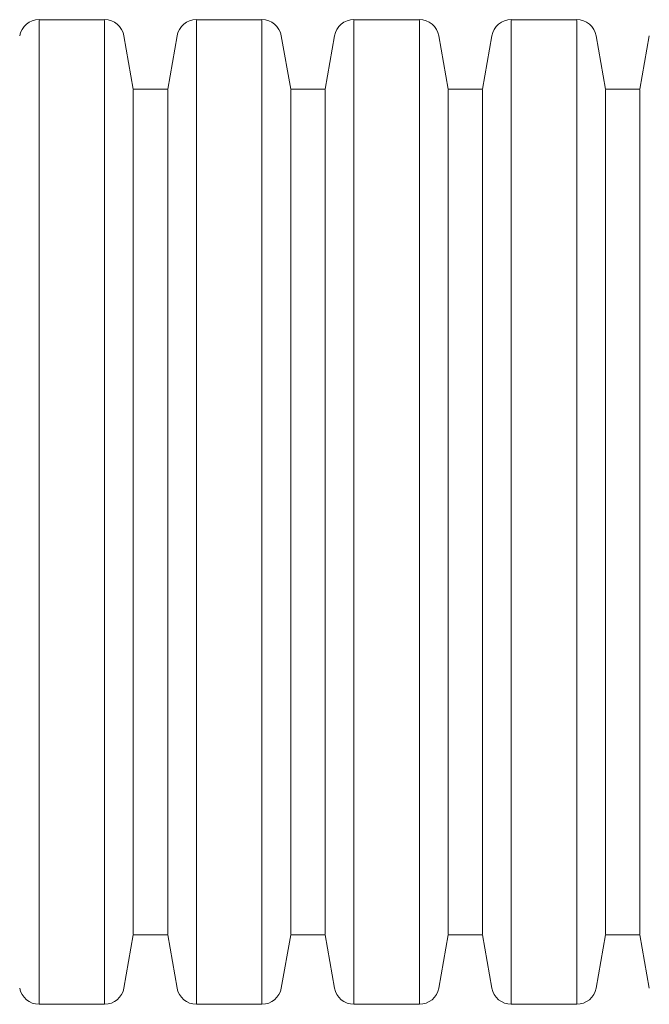
# Model space of a CAD drawing. Units: inches. Extents: x 10.14 to 17.2, y 16.66 to 18.05.
# Drawn here: x 11.04 to 11.92, y 16.66 to 18.05 of the extents above; entities that cross this region are included whole.
import ezdxf

# ---------------------------------------------------------------- set-up
doc = ezdxf.new("R2010")
doc.units = ezdxf.units.IN
doc.header["$MEASUREMENT"] = 0
doc.layers.add('1', color=7, linetype='CONTINUOUS')

msp = doc.modelspace()

# ---------------------------------------------------------------- linework, layer by layer
at = {"layer": '1', "color": 18, "linetype": 'Continuous', "lineweight": 18}
for p, q in [((11.0644, 18.0462), (11.1566, 18.0462)), ((11.0644, 18.0371), (11.0644, 18.0452)), ((11.0644, 18.0452), (11.0644, 18.0371)), ((11.0644, 18.0209), (11.0644, 18.0371)), ((11.0644, 18.0371), (11.0644, 18.0209)), ((11.1566, 18.0371), (11.1566, 18.0452)), ((11.1566, 18.0452), (11.1566, 18.0371)), ((11.1566, 18.0209), (11.1566, 18.0371)), ((11.1566, 18.0371), (11.1566, 18.0209)), ((11.2863, 18.0462), (11.3785, 18.0462)), ((11.2863, 18.0371), (11.2863, 18.0452)), ((11.2863, 18.0452), (11.2863, 18.0371)), ((11.2863, 18.0209), (11.2863, 18.0371)), ((11.2863, 18.0371), (11.2863, 18.0209)), ((11.3785, 18.0371), (11.3785, 18.0452)), ((11.3785, 18.0452), (11.3785, 18.0371)), ((11.3785, 18.0209), (11.3785, 18.0371)), ((11.3785, 18.0371), (11.3785, 18.0209)), ((11.5082, 18.0462), (11.6005, 18.0462)), ((11.5082, 18.0371), (11.5082, 18.0452)), ((11.5082, 18.0452), (11.5082, 18.0371)), ((11.5082, 18.0209), (11.5082, 18.0371)), ((11.5082, 18.0371), (11.5082, 18.0209)), ((11.6005, 18.0371), (11.6005, 18.0452)), ((11.6005, 18.0452), (11.6005, 18.0371)), ((11.6005, 18.0209), (11.6005, 18.0371)), ((11.6005, 18.0371), (11.6005, 18.0209)), ((11.7302, 18.0462), (11.8224, 18.0462)), ((11.7302, 18.0371), (11.7302, 18.0452)), ((11.7302, 18.0452), (11.7302, 18.0371)), ((11.7302, 18.0209), (11.7302, 18.0371)), ((11.7302, 18.0371), (11.7302, 18.0209)), ((11.8224, 18.0371), (11.8224, 18.0452)), ((11.8224, 18.0452), (11.8224, 18.0371)), ((11.8224, 18.0209), (11.8224, 18.0371)), ((11.8224, 18.0371), (11.8224, 18.0209)), ((11.0644, 17.9969), (11.0644, 18.0209)), ((11.0644, 18.0209), (11.0644, 17.9969)), ((11.1566, 17.9969), (11.1566, 18.0209)), ((11.1566, 18.0209), (11.1566, 17.9969)), ((11.1972, 17.9484), (11.1839, 18.0233)), ((11.2457, 17.9484), (11.259, 18.0233)), ((11.2863, 17.9969), (11.2863, 18.0209)), ((11.2863, 18.0209), (11.2863, 17.9969)), ((11.3785, 17.9969), (11.3785, 18.0209)), ((11.3785, 18.0209), (11.3785, 17.9969)), ((11.4191, 17.9484), (11.4059, 18.0233)), ((11.4677, 17.9484), (11.4809, 18.0233)), ((11.5082, 17.9969), (11.5082, 18.0209)), ((11.5082, 18.0209), (11.5082, 17.9969)), ((11.6005, 17.9969), (11.6005, 18.0209)), ((11.6005, 18.0209), (11.6005, 17.9969)), ((11.641, 17.9484), (11.6278, 18.0233)), ((11.6896, 17.9484), (11.7028, 18.0233)), ((11.7302, 17.9969), (11.7302, 18.0209)), ((11.7302, 18.0209), (11.7302, 17.9969)), ((11.8224, 17.9969), (11.8224, 18.0209)), ((11.8224, 18.0209), (11.8224, 17.9969)), ((11.8629, 17.9484), (11.8497, 18.0233)), ((11.9115, 17.9484), (11.9247, 18.0233)), ((11.0644, 17.9654), (11.0644, 17.9969)), ((11.0644, 17.9969), (11.0644, 17.9654)), ((11.1566, 17.9654), (11.1566, 17.9969)), ((11.1566, 17.9969), (11.1566, 17.9654)), ((11.2863, 17.9654), (11.2863, 17.9969)), ((11.2863, 17.9969), (11.2863, 17.9654)), ((11.3785, 17.9654), (11.3785, 17.9969)), ((11.3785, 17.9969), (11.3785, 17.9654)), ((11.5082, 17.9654), (11.5082, 17.9969)), ((11.5082, 17.9969), (11.5082, 17.9654)), ((11.6005, 17.9654), (11.6005, 17.9969)), ((11.6005, 17.9969), (11.6005, 17.9654)), ((11.7302, 17.9654), (11.7302, 17.9969)), ((11.7302, 17.9969), (11.7302, 17.9654)), ((11.8224, 17.9654), (11.8224, 17.9969)), ((11.8224, 17.9969), (11.8224, 17.9654)), ((11.0644, 17.9266), (11.0644, 17.9654)), ((11.0644, 17.9654), (11.0644, 17.9266)), ((11.1566, 17.9266), (11.1566, 17.9654)), ((11.1566, 17.9654), (11.1566, 17.9266)), ((11.2863, 17.9266), (11.2863, 17.9654)), ((11.2863, 17.9654), (11.2863, 17.9266)), ((11.3785, 17.9266), (11.3785, 17.9654)), ((11.3785, 17.9654), (11.3785, 17.9266)), ((11.5082, 17.9266), (11.5082, 17.9654)), ((11.5082, 17.9654), (11.5082, 17.9266)), ((11.6005, 17.9266), (11.6005, 17.9654)), ((11.6005, 17.9654), (11.6005, 17.9266)), ((11.7302, 17.9266), (11.7302, 17.9654)), ((11.7302, 17.9654), (11.7302, 17.9266)), ((11.8224, 17.9266), (11.8224, 17.9654)), ((11.8224, 17.9654), (11.8224, 17.9266)), ((11.1972, 17.9484), (11.2457, 17.9484)), ((11.1972, 17.9393), (11.1972, 17.9474)), ((11.1972, 17.9474), (11.1972, 17.9393)), ((11.1972, 17.9233), (11.1972, 17.9393)), ((11.1972, 17.9393), (11.1972, 17.9233)), ((11.2457, 17.9393), (11.2457, 17.9474)), ((11.2457, 17.9474), (11.2457, 17.9393)), ((11.2457, 17.9233), (11.2457, 17.9393)), ((11.2457, 17.9393), (11.2457, 17.9233)), ((11.4191, 17.9484), (11.4677, 17.9484)), ((11.4191, 17.9393), (11.4191, 17.9474)), ((11.4191, 17.9474), (11.4191, 17.9393)), ((11.4191, 17.9233), (11.4191, 17.9393)), ((11.4191, 17.9393), (11.4191, 17.9233)), ((11.4677, 17.9393), (11.4677, 17.9474)), ((11.4677, 17.9474), (11.4677, 17.9393)), ((11.4677, 17.9233), (11.4677, 17.9393)), ((11.4677, 17.9393), (11.4677, 17.9233)), ((11.641, 17.9484), (11.6896, 17.9484)), ((11.641, 17.9393), (11.641, 17.9474)), ((11.641, 17.9474), (11.641, 17.9393)), ((11.641, 17.9233), (11.641, 17.9393)), ((11.641, 17.9393), (11.641, 17.9233)), ((11.6896, 17.9393), (11.6896, 17.9474)), ((11.6896, 17.9474), (11.6896, 17.9393)), ((11.6896, 17.9233), (11.6896, 17.9393)), ((11.6896, 17.9393), (11.6896, 17.9233)), ((11.8629, 17.9484), (11.9115, 17.9484)), ((11.8629, 17.9393), (11.8629, 17.9474)), ((11.8629, 17.9474), (11.8629, 17.9393)), ((11.8629, 17.9233), (11.8629, 17.9393)), ((11.8629, 17.9393), (11.8629, 17.9233)), ((11.9115, 17.9393), (11.9115, 17.9474)), ((11.9115, 17.9474), (11.9115, 17.9393)), ((11.9115, 17.9233), (11.9115, 17.9393)), ((11.9115, 17.9393), (11.9115, 17.9233)), ((11.0644, 17.8812), (11.0644, 17.9266)), ((11.0644, 17.9266), (11.0644, 17.8812)), ((11.1566, 17.8812), (11.1566, 17.9266)), ((11.1566, 17.9266), (11.1566, 17.8812)), ((11.1972, 17.8996), (11.1972, 17.9233)), ((11.1972, 17.9233), (11.1972, 17.8996)), ((11.2457, 17.8996), (11.2457, 17.9233)), ((11.2457, 17.9233), (11.2457, 17.8996)), ((11.2863, 17.8812), (11.2863, 17.9266)), ((11.2863, 17.9266), (11.2863, 17.8812)), ((11.3785, 17.8812), (11.3785, 17.9266)), ((11.3785, 17.9266), (11.3785, 17.8812)), ((11.4191, 17.8996), (11.4191, 17.9233)), ((11.4191, 17.9233), (11.4191, 17.8996)), ((11.4677, 17.8996), (11.4677, 17.9233)), ((11.4677, 17.9233), (11.4677, 17.8996)), ((11.5082, 17.8812), (11.5082, 17.9266)), ((11.5082, 17.9266), (11.5082, 17.8812)), ((11.6005, 17.8812), (11.6005, 17.9266)), ((11.6005, 17.9266), (11.6005, 17.8812)), ((11.641, 17.8996), (11.641, 17.9233)), ((11.641, 17.9233), (11.641, 17.8996)), ((11.6896, 17.8996), (11.6896, 17.9233)), ((11.6896, 17.9233), (11.6896, 17.8996)), ((11.7302, 17.8812), (11.7302, 17.9266)), ((11.7302, 17.9266), (11.7302, 17.8812)), ((11.8224, 17.8812), (11.8224, 17.9266)), ((11.8224, 17.9266), (11.8224, 17.8812)), ((11.8629, 17.8996), (11.8629, 17.9233)), ((11.8629, 17.9233), (11.8629, 17.8996)), ((11.9115, 17.8996), (11.9115, 17.9233)), ((11.9115, 17.9233), (11.9115, 17.8996)), ((11.1972, 17.8685), (11.1972, 17.8996)), ((11.1972, 17.8996), (11.1972, 17.8685)), ((11.2457, 17.8685), (11.2457, 17.8996)), ((11.2457, 17.8996), (11.2457, 17.8685)), ((11.4191, 17.8685), (11.4191, 17.8996)), ((11.4191, 17.8996), (11.4191, 17.8685)), ((11.4677, 17.8685), (11.4677, 17.8996)), ((11.4677, 17.8996), (11.4677, 17.8685)), ((11.641, 17.8685), (11.641, 17.8996)), ((11.641, 17.8996), (11.641, 17.8685)), ((11.6896, 17.8685), (11.6896, 17.8996)), ((11.6896, 17.8996), (11.6896, 17.8685)), ((11.8629, 17.8685), (11.8629, 17.8996)), ((11.8629, 17.8996), (11.8629, 17.8685)), ((11.9115, 17.8685), (11.9115, 17.8996)), ((11.9115, 17.8996), (11.9115, 17.8685)), ((11.0644, 17.8295), (11.0644, 17.8812)), ((11.0644, 17.8812), (11.0644, 17.8295)), ((11.1566, 17.8295), (11.1566, 17.8812)), ((11.1566, 17.8812), (11.1566, 17.8295)), ((11.2863, 17.8295), (11.2863, 17.8812)), ((11.2863, 17.8812), (11.2863, 17.8295)), ((11.3785, 17.8295), (11.3785, 17.8812)), ((11.3785, 17.8812), (11.3785, 17.8295)), ((11.5082, 17.8295), (11.5082, 17.8812)), ((11.5082, 17.8812), (11.5082, 17.8295)), ((11.6005, 17.8295), (11.6005, 17.8812)), ((11.6005, 17.8812), (11.6005, 17.8295)), ((11.7302, 17.8295), (11.7302, 17.8812)), ((11.7302, 17.8812), (11.7302, 17.8295)), ((11.8224, 17.8295), (11.8224, 17.8812)), ((11.8224, 17.8812), (11.8224, 17.8295)), ((11.1972, 17.8304), (11.1972, 17.8685)), ((11.1972, 17.8685), (11.1972, 17.8304)), ((11.2457, 17.8304), (11.2457, 17.8685)), ((11.2457, 17.8685), (11.2457, 17.8304)), ((11.4191, 17.8304), (11.4191, 17.8685)), ((11.4191, 17.8685), (11.4191, 17.8304)), ((11.4677, 17.8304), (11.4677, 17.8685)), ((11.4677, 17.8685), (11.4677, 17.8304)), ((11.641, 17.8304), (11.641, 17.8685)), ((11.641, 17.8685), (11.641, 17.8304)), ((11.6896, 17.8304), (11.6896, 17.8685)), ((11.6896, 17.8685), (11.6896, 17.8304)), ((11.8629, 17.8304), (11.8629, 17.8685)), ((11.8629, 17.8685), (11.8629, 17.8304)), ((11.9115, 17.8304), (11.9115, 17.8685)), ((11.9115, 17.8685), (11.9115, 17.8304)), ((11.0644, 17.7722), (11.0644, 17.8295)), ((11.0644, 17.8295), (11.0644, 17.7722)), ((11.1566, 17.7722), (11.1566, 17.8295)), ((11.1566, 17.8295), (11.1566, 17.7722)), ((11.1972, 17.7858), (11.1972, 17.8304)), ((11.1972, 17.8304), (11.1972, 17.7858)), ((11.2457, 17.7858), (11.2457, 17.8304)), ((11.2457, 17.8304), (11.2457, 17.7858)), ((11.2863, 17.7722), (11.2863, 17.8295)), ((11.2863, 17.8295), (11.2863, 17.7722)), ((11.3785, 17.7722), (11.3785, 17.8295)), ((11.3785, 17.8295), (11.3785, 17.7722)), ((11.4191, 17.7858), (11.4191, 17.8304)), ((11.4191, 17.8304), (11.4191, 17.7858)), ((11.4677, 17.7858), (11.4677, 17.8304)), ((11.4677, 17.8304), (11.4677, 17.7858)), ((11.5082, 17.7722), (11.5082, 17.8295)), ((11.5082, 17.8295), (11.5082, 17.7722)), ((11.6005, 17.7722), (11.6005, 17.8295)), ((11.6005, 17.8295), (11.6005, 17.7722)), ((11.641, 17.7858), (11.641, 17.8304)), ((11.641, 17.8304), (11.641, 17.7858)), ((11.6896, 17.7858), (11.6896, 17.8304)), ((11.6896, 17.8304), (11.6896, 17.7858)), ((11.7302, 17.7722), (11.7302, 17.8295)), ((11.7302, 17.8295), (11.7302, 17.7722)), ((11.8224, 17.7722), (11.8224, 17.8295)), ((11.8224, 17.8295), (11.8224, 17.7722)), ((11.8629, 17.7858), (11.8629, 17.8304)), ((11.8629, 17.8304), (11.8629, 17.7858)), ((11.9115, 17.7858), (11.9115, 17.8304)), ((11.9115, 17.8304), (11.9115, 17.7858)), ((11.1972, 17.7354), (11.1972, 17.7858)), ((11.1972, 17.7858), (11.1972, 17.7354)), ((11.2457, 17.7354), (11.2457, 17.7858)), ((11.2457, 17.7858), (11.2457, 17.7354)), ((11.4191, 17.7354), (11.4191, 17.7858)), ((11.4191, 17.7858), (11.4191, 17.7354)), ((11.4677, 17.7354), (11.4677, 17.7858)), ((11.4677, 17.7858), (11.4677, 17.7354)), ((11.641, 17.7354), (11.641, 17.7858)), ((11.641, 17.7858), (11.641, 17.7354)), ((11.6896, 17.7354), (11.6896, 17.7858)), ((11.6896, 17.7858), (11.6896, 17.7354)), ((11.8629, 17.7354), (11.8629, 17.7858)), ((11.8629, 17.7858), (11.8629, 17.7354)), ((11.9115, 17.7354), (11.9115, 17.7858)), ((11.9115, 17.7858), (11.9115, 17.7354)), ((11.0644, 17.71), (11.0644, 17.7722)), ((11.0644, 17.7722), (11.0644, 17.71)), ((11.1566, 17.71), (11.1566, 17.7722)), ((11.1566, 17.7722), (11.1566, 17.71)), ((11.2863, 17.71), (11.2863, 17.7722)), ((11.2863, 17.7722), (11.2863, 17.71)), ((11.3785, 17.71), (11.3785, 17.7722)), ((11.3785, 17.7722), (11.3785, 17.71)), ((11.5082, 17.71), (11.5082, 17.7722)), ((11.5082, 17.7722), (11.5082, 17.71)), ((11.6005, 17.71), (11.6005, 17.7722)), ((11.6005, 17.7722), (11.6005, 17.71)), ((11.7302, 17.71), (11.7302, 17.7722)), ((11.7302, 17.7722), (11.7302, 17.71)), ((11.8224, 17.71), (11.8224, 17.7722)), ((11.8224, 17.7722), (11.8224, 17.71)), ((11.1972, 17.6798), (11.1972, 17.7354)), ((11.1972, 17.7354), (11.1972, 17.6798)), ((11.2457, 17.6798), (11.2457, 17.7354)), ((11.2457, 17.7354), (11.2457, 17.6798)), ((11.4191, 17.6798), (11.4191, 17.7354)), ((11.4191, 17.7354), (11.4191, 17.6798)), ((11.4677, 17.6798), (11.4677, 17.7354)), ((11.4677, 17.7354), (11.4677, 17.6798)), ((11.641, 17.6798), (11.641, 17.7354)), ((11.641, 17.7354), (11.641, 17.6798)), ((11.6896, 17.6798), (11.6896, 17.7354)), ((11.6896, 17.7354), (11.6896, 17.6798)), ((11.8629, 17.6798), (11.8629, 17.7354)), ((11.8629, 17.7354), (11.8629, 17.6798)), ((11.9115, 17.6798), (11.9115, 17.7354)), ((11.9115, 17.7354), (11.9115, 17.6798)), ((11.0644, 17.6436), (11.0644, 17.71)), ((11.0644, 17.71), (11.0644, 17.6436)), ((11.1566, 17.6436), (11.1566, 17.71)), ((11.1566, 17.71), (11.1566, 17.6436)), ((11.2863, 17.6436), (11.2863, 17.71)), ((11.2863, 17.71), (11.2863, 17.6436)), ((11.3785, 17.6436), (11.3785, 17.71)), ((11.3785, 17.71), (11.3785, 17.6436)), ((11.5082, 17.6436), (11.5082, 17.71)), ((11.5082, 17.71), (11.5082, 17.6436)), ((11.6005, 17.6436), (11.6005, 17.71)), ((11.6005, 17.71), (11.6005, 17.6436)), ((11.7302, 17.6436), (11.7302, 17.71)), ((11.7302, 17.71), (11.7302, 17.6436)), ((11.8224, 17.6436), (11.8224, 17.71)), ((11.8224, 17.71), (11.8224, 17.6436)), ((11.1972, 17.6197), (11.1972, 17.6798)), ((11.1972, 17.6798), (11.1972, 17.6197)), ((11.2457, 17.6197), (11.2457, 17.6798)), ((11.2457, 17.6798), (11.2457, 17.6197)), ((11.4191, 17.6197), (11.4191, 17.6798)), ((11.4191, 17.6798), (11.4191, 17.6197)), ((11.4677, 17.6197), (11.4677, 17.6798)), ((11.4677, 17.6798), (11.4677, 17.6197)), ((11.641, 17.6197), (11.641, 17.6798)), ((11.641, 17.6798), (11.641, 17.6197)), ((11.6896, 17.6197), (11.6896, 17.6798)), ((11.6896, 17.6798), (11.6896, 17.6197)), ((11.8629, 17.6197), (11.8629, 17.6798)), ((11.8629, 17.6798), (11.8629, 17.6197)), ((11.9115, 17.6197), (11.9115, 17.6798)), ((11.9115, 17.6798), (11.9115, 17.6197)), ((11.0644, 17.5738), (11.0644, 17.6436)), ((11.0644, 17.6436), (11.0644, 17.5738)), ((11.1566, 17.5738), (11.1566, 17.6436)), ((11.1566, 17.6436), (11.1566, 17.5738)), ((11.2863, 17.5738), (11.2863, 17.6436)), ((11.2863, 17.6436), (11.2863, 17.5738)), ((11.3785, 17.5738), (11.3785, 17.6436)), ((11.3785, 17.6436), (11.3785, 17.5738)), ((11.5082, 17.5738), (11.5082, 17.6436)), ((11.5082, 17.6436), (11.5082, 17.5738)), ((11.6005, 17.5738), (11.6005, 17.6436)), ((11.6005, 17.6436), (11.6005, 17.5738)), ((11.7302, 17.5738), (11.7302, 17.6436)), ((11.7302, 17.6436), (11.7302, 17.5738)), ((11.8224, 17.5738), (11.8224, 17.6436)), ((11.8224, 17.6436), (11.8224, 17.5738)), ((11.1972, 17.5561), (11.1972, 17.6197)), ((11.1972, 17.6197), (11.1972, 17.5561)), ((11.2457, 17.5561), (11.2457, 17.6197)), ((11.2457, 17.6197), (11.2457, 17.5561)), ((11.4191, 17.5561), (11.4191, 17.6197)), ((11.4191, 17.6197), (11.4191, 17.5561)), ((11.4677, 17.5561), (11.4677, 17.6197)), ((11.4677, 17.6197), (11.4677, 17.5561)), ((11.641, 17.5561), (11.641, 17.6197)), ((11.641, 17.6197), (11.641, 17.5561)), ((11.6896, 17.5561), (11.6896, 17.6197)), ((11.6896, 17.6197), (11.6896, 17.5561)), ((11.8629, 17.5561), (11.8629, 17.6197)), ((11.8629, 17.6197), (11.8629, 17.5561)), ((11.9115, 17.5561), (11.9115, 17.6197)), ((11.9115, 17.6197), (11.9115, 17.5561)), ((11.0644, 17.5013), (11.0644, 17.5738)), ((11.0644, 17.5738), (11.0644, 17.5013)), ((11.1566, 17.5013), (11.1566, 17.5738)), ((11.1566, 17.5738), (11.1566, 17.5013)), ((11.2863, 17.5013), (11.2863, 17.5738)), ((11.2863, 17.5738), (11.2863, 17.5013)), ((11.3785, 17.5013), (11.3785, 17.5738)), ((11.3785, 17.5738), (11.3785, 17.5013)), ((11.5082, 17.5013), (11.5082, 17.5738)), ((11.5082, 17.5738), (11.5082, 17.5013)), ((11.6005, 17.5013), (11.6005, 17.5738)), ((11.6005, 17.5738), (11.6005, 17.5013)), ((11.7302, 17.5013), (11.7302, 17.5738)), ((11.7302, 17.5738), (11.7302, 17.5013)), ((11.8224, 17.5013), (11.8224, 17.5738)), ((11.8224, 17.5738), (11.8224, 17.5013)), ((11.1972, 17.4896), (11.1972, 17.5561)), ((11.1972, 17.5561), (11.1972, 17.4896)), ((11.2457, 17.4896), (11.2457, 17.5561)), ((11.2457, 17.5561), (11.2457, 17.4896)), ((11.4191, 17.4896), (11.4191, 17.5561)), ((11.4191, 17.5561), (11.4191, 17.4896)), ((11.4677, 17.4896), (11.4677, 17.5561)), ((11.4677, 17.5561), (11.4677, 17.4896)), ((11.641, 17.4896), (11.641, 17.5561)), ((11.641, 17.5561), (11.641, 17.4896)), ((11.6896, 17.4896), (11.6896, 17.5561)), ((11.6896, 17.5561), (11.6896, 17.4896)), ((11.8629, 17.4896), (11.8629, 17.5561)), ((11.8629, 17.5561), (11.8629, 17.4896)), ((11.9115, 17.4896), (11.9115, 17.5561)), ((11.9115, 17.5561), (11.9115, 17.4896)), ((11.0644, 17.4272), (11.0644, 17.5013)), ((11.0644, 17.5013), (11.0644, 17.4272)), ((11.1566, 17.4272), (11.1566, 17.5013)), ((11.1566, 17.5013), (11.1566, 17.4272)), ((11.2863, 17.4272), (11.2863, 17.5013)), ((11.2863, 17.5013), (11.2863, 17.4272)), ((11.3785, 17.4272), (11.3785, 17.5013)), ((11.3785, 17.5013), (11.3785, 17.4272)), ((11.5082, 17.4272), (11.5082, 17.5013)), ((11.5082, 17.5013), (11.5082, 17.4272)), ((11.6005, 17.4272), (11.6005, 17.5013)), ((11.6005, 17.5013), (11.6005, 17.4272)), ((11.7302, 17.4272), (11.7302, 17.5013)), ((11.7302, 17.5013), (11.7302, 17.4272)), ((11.8224, 17.4272), (11.8224, 17.5013)), ((11.8224, 17.5013), (11.8224, 17.4272)), ((11.1972, 17.4213), (11.1972, 17.4896)), ((11.1972, 17.4896), (11.1972, 17.4213)), ((11.2457, 17.4213), (11.2457, 17.4896)), ((11.2457, 17.4896), (11.2457, 17.4213)), ((11.4191, 17.4213), (11.4191, 17.4896)), ((11.4191, 17.4896), (11.4191, 17.4213)), ((11.4677, 17.4213), (11.4677, 17.4896)), ((11.4677, 17.4896), (11.4677, 17.4213)), ((11.641, 17.4213), (11.641, 17.4896)), ((11.641, 17.4896), (11.641, 17.4213)), ((11.6896, 17.4213), (11.6896, 17.4896)), ((11.6896, 17.4896), (11.6896, 17.4213)), ((11.8629, 17.4213), (11.8629, 17.4896)), ((11.8629, 17.4896), (11.8629, 17.4213)), ((11.9115, 17.4213), (11.9115, 17.4896)), ((11.9115, 17.4896), (11.9115, 17.4213)), ((11.0644, 17.3521), (11.0644, 17.4272)), ((11.0644, 17.4272), (11.0644, 17.3521)), ((11.1566, 17.3521), (11.1566, 17.4272)), ((11.1566, 17.4272), (11.1566, 17.3521)), ((11.2863, 17.3521), (11.2863, 17.4272)), ((11.2863, 17.4272), (11.2863, 17.3521)), ((11.3785, 17.3521), (11.3785, 17.4272)), ((11.3785, 17.4272), (11.3785, 17.3521)), ((11.5082, 17.3521), (11.5082, 17.4272)), ((11.5082, 17.4272), (11.5082, 17.3521)), ((11.6005, 17.3521), (11.6005, 17.4272)), ((11.6005, 17.4272), (11.6005, 17.3521)), ((11.7302, 17.3521), (11.7302, 17.4272)), ((11.7302, 17.4272), (11.7302, 17.3521)), ((11.8224, 17.3521), (11.8224, 17.4272)), ((11.8224, 17.4272), (11.8224, 17.3521)), ((11.1972, 17.3521), (11.1972, 17.4213)), ((11.1972, 17.4213), (11.1972, 17.3521)), ((11.2457, 17.3521), (11.2457, 17.4213)), ((11.2457, 17.4213), (11.2457, 17.3521)), ((11.4191, 17.3521), (11.4191, 17.4213)), ((11.4191, 17.4213), (11.4191, 17.3521)), ((11.4677, 17.3521), (11.4677, 17.4213)), ((11.4677, 17.4213), (11.4677, 17.3521)), ((11.641, 17.3521), (11.641, 17.4213)), ((11.641, 17.4213), (11.641, 17.3521)), ((11.6896, 17.3521), (11.6896, 17.4213)), ((11.6896, 17.4213), (11.6896, 17.3521)), ((11.8629, 17.3521), (11.8629, 17.4213)), ((11.8629, 17.4213), (11.8629, 17.3521)), ((11.9115, 17.3521), (11.9115, 17.4213)), ((11.9115, 17.4213), (11.9115, 17.3521)), ((11.0644, 17.3521), (11.0644, 17.2771)), ((11.0644, 17.2771), (11.0644, 17.3521)), ((11.1566, 17.3521), (11.1566, 17.2771)), ((11.1566, 17.2771), (11.1566, 17.3521)), ((11.1972, 17.3521), (11.1972, 17.2829)), ((11.1972, 17.2829), (11.1972, 17.3521)), ((11.2457, 17.3521), (11.2457, 17.2829)), ((11.2457, 17.2829), (11.2457, 17.3521)), ((11.2863, 17.3521), (11.2863, 17.2771)), ((11.2863, 17.2771), (11.2863, 17.3521)), ((11.3785, 17.3521), (11.3785, 17.2771)), ((11.3785, 17.2771), (11.3785, 17.3521)), ((11.4191, 17.3521), (11.4191, 17.2829)), ((11.4191, 17.2829), (11.4191, 17.3521)), ((11.4677, 17.3521), (11.4677, 17.2829)), ((11.4677, 17.2829), (11.4677, 17.3521)), ((11.5082, 17.3521), (11.5082, 17.2771)), ((11.5082, 17.2771), (11.5082, 17.3521)), ((11.6005, 17.3521), (11.6005, 17.2771)), ((11.6005, 17.2771), (11.6005, 17.3521)), ((11.641, 17.3521), (11.641, 17.2829)), ((11.641, 17.2829), (11.641, 17.3521)), ((11.6896, 17.3521), (11.6896, 17.2829)), ((11.6896, 17.2829), (11.6896, 17.3521)), ((11.7302, 17.3521), (11.7302, 17.2771)), ((11.7302, 17.2771), (11.7302, 17.3521)), ((11.8224, 17.3521), (11.8224, 17.2771)), ((11.8224, 17.2771), (11.8224, 17.3521)), ((11.8629, 17.3521), (11.8629, 17.2829)), ((11.8629, 17.2829), (11.8629, 17.3521)), ((11.9115, 17.3521), (11.9115, 17.2829)), ((11.9115, 17.2829), (11.9115, 17.3521)), ((11.0644, 17.2771), (11.0644, 17.2029)), ((11.0644, 17.2029), (11.0644, 17.2771)), ((11.1566, 17.2771), (11.1566, 17.2029)), ((11.1566, 17.2029), (11.1566, 17.2771)), ((11.1972, 17.2829), (11.1972, 17.2146)), ((11.1972, 17.2146), (11.1972, 17.2829)), ((11.2457, 17.2829), (11.2457, 17.2146)), ((11.2457, 17.2146), (11.2457, 17.2829)), ((11.2863, 17.2771), (11.2863, 17.2029)), ((11.2863, 17.2029), (11.2863, 17.2771)), ((11.3785, 17.2771), (11.3785, 17.2029)), ((11.3785, 17.2029), (11.3785, 17.2771)), ((11.4191, 17.2829), (11.4191, 17.2146)), ((11.4191, 17.2146), (11.4191, 17.2829)), ((11.4677, 17.2829), (11.4677, 17.2146)), ((11.4677, 17.2146), (11.4677, 17.2829)), ((11.5082, 17.2771), (11.5082, 17.2029)), ((11.5082, 17.2029), (11.5082, 17.2771)), ((11.6005, 17.2771), (11.6005, 17.2029)), ((11.6005, 17.2029), (11.6005, 17.2771)), ((11.641, 17.2829), (11.641, 17.2146)), ((11.641, 17.2146), (11.641, 17.2829)), ((11.6896, 17.2829), (11.6896, 17.2146)), ((11.6896, 17.2146), (11.6896, 17.2829)), ((11.7302, 17.2771), (11.7302, 17.2029)), ((11.7302, 17.2029), (11.7302, 17.2771)), ((11.8224, 17.2771), (11.8224, 17.2029)), ((11.8224, 17.2029), (11.8224, 17.2771)), ((11.8629, 17.2829), (11.8629, 17.2146)), ((11.8629, 17.2146), (11.8629, 17.2829)), ((11.9115, 17.2829), (11.9115, 17.2146)), ((11.9115, 17.2146), (11.9115, 17.2829)), ((11.1972, 17.2146), (11.1972, 17.1482)), ((11.1972, 17.1482), (11.1972, 17.2146)), ((11.2457, 17.2146), (11.2457, 17.1482)), ((11.2457, 17.1482), (11.2457, 17.2146)), ((11.4191, 17.2146), (11.4191, 17.1482)), ((11.4191, 17.1482), (11.4191, 17.2146)), ((11.4677, 17.2146), (11.4677, 17.1482)), ((11.4677, 17.1482), (11.4677, 17.2146)), ((11.641, 17.2146), (11.641, 17.1482)), ((11.641, 17.1482), (11.641, 17.2146)), ((11.6896, 17.2146), (11.6896, 17.1482)), ((11.6896, 17.1482), (11.6896, 17.2146)), ((11.8629, 17.2146), (11.8629, 17.1482)), ((11.8629, 17.1482), (11.8629, 17.2146)), ((11.9115, 17.2146), (11.9115, 17.1482)), ((11.9115, 17.1482), (11.9115, 17.2146)), ((11.0644, 17.2029), (11.0644, 17.1305)), ((11.0644, 17.1305), (11.0644, 17.2029)), ((11.1566, 17.2029), (11.1566, 17.1305)), ((11.1566, 17.1305), (11.1566, 17.2029)), ((11.2863, 17.2029), (11.2863, 17.1305)), ((11.2863, 17.1305), (11.2863, 17.2029)), ((11.3785, 17.2029), (11.3785, 17.1305)), ((11.3785, 17.1305), (11.3785, 17.2029)), ((11.5082, 17.2029), (11.5082, 17.1305)), ((11.5082, 17.1305), (11.5082, 17.2029)), ((11.6005, 17.2029), (11.6005, 17.1305)), ((11.6005, 17.1305), (11.6005, 17.2029)), ((11.7302, 17.2029), (11.7302, 17.1305)), ((11.7302, 17.1305), (11.7302, 17.2029)), ((11.8224, 17.2029), (11.8224, 17.1305)), ((11.8224, 17.1305), (11.8224, 17.2029)), ((11.1972, 17.1482), (11.1972, 17.0845)), ((11.1972, 17.0845), (11.1972, 17.1482)), ((11.2457, 17.1482), (11.2457, 17.0845)), ((11.2457, 17.0845), (11.2457, 17.1482)), ((11.4191, 17.1482), (11.4191, 17.0845)), ((11.4191, 17.0845), (11.4191, 17.1482)), ((11.4677, 17.1482), (11.4677, 17.0845)), ((11.4677, 17.0845), (11.4677, 17.1482)), ((11.641, 17.1482), (11.641, 17.0845)), ((11.641, 17.0845), (11.641, 17.1482)), ((11.6896, 17.1482), (11.6896, 17.0845)), ((11.6896, 17.0845), (11.6896, 17.1482)), ((11.8629, 17.1482), (11.8629, 17.0845)), ((11.8629, 17.0845), (11.8629, 17.1482)), ((11.9115, 17.1482), (11.9115, 17.0845)), ((11.9115, 17.0845), (11.9115, 17.1482)), ((11.0644, 17.1305), (11.0644, 17.0607)), ((11.0644, 17.0607), (11.0644, 17.1305)), ((11.1566, 17.1305), (11.1566, 17.0607)), ((11.1566, 17.0607), (11.1566, 17.1305)), ((11.2863, 17.1305), (11.2863, 17.0607)), ((11.2863, 17.0607), (11.2863, 17.1305)), ((11.3785, 17.1305), (11.3785, 17.0607)), ((11.3785, 17.0607), (11.3785, 17.1305)), ((11.5082, 17.1305), (11.5082, 17.0607)), ((11.5082, 17.0607), (11.5082, 17.1305)), ((11.6005, 17.1305), (11.6005, 17.0607)), ((11.6005, 17.0607), (11.6005, 17.1305)), ((11.7302, 17.1305), (11.7302, 17.0607)), ((11.7302, 17.0607), (11.7302, 17.1305)), ((11.8224, 17.1305), (11.8224, 17.0607)), ((11.8224, 17.0607), (11.8224, 17.1305)), ((11.1972, 17.0845), (11.1972, 17.0245)), ((11.1972, 17.0245), (11.1972, 17.0845)), ((11.2457, 17.0845), (11.2457, 17.0245)), ((11.2457, 17.0245), (11.2457, 17.0845)), ((11.4191, 17.0845), (11.4191, 17.0245)), ((11.4191, 17.0245), (11.4191, 17.0845)), ((11.4677, 17.0845), (11.4677, 17.0245)), ((11.4677, 17.0245), (11.4677, 17.0845)), ((11.641, 17.0845), (11.641, 17.0245)), ((11.641, 17.0245), (11.641, 17.0845)), ((11.6896, 17.0845), (11.6896, 17.0245)), ((11.6896, 17.0245), (11.6896, 17.0845)), ((11.8629, 17.0845), (11.8629, 17.0245)), ((11.8629, 17.0245), (11.8629, 17.0845)), ((11.9115, 17.0845), (11.9115, 17.0245)), ((11.9115, 17.0245), (11.9115, 17.0845)), ((11.0644, 17.0607), (11.0644, 16.9943)), ((11.0644, 16.9943), (11.0644, 17.0607)), ((11.1566, 17.0607), (11.1566, 16.9943)), ((11.1566, 16.9943), (11.1566, 17.0607)), ((11.2863, 17.0607), (11.2863, 16.9943)), ((11.2863, 16.9943), (11.2863, 17.0607)), ((11.3785, 17.0607), (11.3785, 16.9943)), ((11.3785, 16.9943), (11.3785, 17.0607)), ((11.5082, 17.0607), (11.5082, 16.9943)), ((11.5082, 16.9943), (11.5082, 17.0607)), ((11.6005, 17.0607), (11.6005, 16.9943)), ((11.6005, 16.9943), (11.6005, 17.0607)), ((11.7302, 17.0607), (11.7302, 16.9943)), ((11.7302, 16.9943), (11.7302, 17.0607)), ((11.8224, 17.0607), (11.8224, 16.9943)), ((11.8224, 16.9943), (11.8224, 17.0607)), ((11.1972, 17.0245), (11.1972, 16.9689)), ((11.1972, 16.9689), (11.1972, 17.0245)), ((11.2457, 17.0245), (11.2457, 16.9689)), ((11.2457, 16.9689), (11.2457, 17.0245)), ((11.4191, 17.0245), (11.4191, 16.9689)), ((11.4191, 16.9689), (11.4191, 17.0245)), ((11.4677, 17.0245), (11.4677, 16.9689)), ((11.4677, 16.9689), (11.4677, 17.0245)), ((11.641, 17.0245), (11.641, 16.9689)), ((11.641, 16.9689), (11.641, 17.0245)), ((11.6896, 17.0245), (11.6896, 16.9689)), ((11.6896, 16.9689), (11.6896, 17.0245)), ((11.8629, 17.0245), (11.8629, 16.9689)), ((11.8629, 16.9689), (11.8629, 17.0245)), ((11.9115, 17.0245), (11.9115, 16.9689)), ((11.9115, 16.9689), (11.9115, 17.0245)), ((11.0644, 16.9943), (11.0644, 16.9321)), ((11.0644, 16.9321), (11.0644, 16.9943)), ((11.1566, 16.9943), (11.1566, 16.9321)), ((11.1566, 16.9321), (11.1566, 16.9943)), ((11.2863, 16.9943), (11.2863, 16.9321)), ((11.2863, 16.9321), (11.2863, 16.9943)), ((11.3785, 16.9943), (11.3785, 16.9321)), ((11.3785, 16.9321), (11.3785, 16.9943)), ((11.5082, 16.9943), (11.5082, 16.9321)), ((11.5082, 16.9321), (11.5082, 16.9943)), ((11.6005, 16.9943), (11.6005, 16.9321)), ((11.6005, 16.9321), (11.6005, 16.9943)), ((11.7302, 16.9943), (11.7302, 16.9321)), ((11.7302, 16.9321), (11.7302, 16.9943)), ((11.8224, 16.9943), (11.8224, 16.9321)), ((11.8224, 16.9321), (11.8224, 16.9943)), ((11.1972, 16.9689), (11.1972, 16.9184)), ((11.1972, 16.9184), (11.1972, 16.9689)), ((11.2457, 16.9689), (11.2457, 16.9184)), ((11.2457, 16.9184), (11.2457, 16.9689)), ((11.4191, 16.9689), (11.4191, 16.9184)), ((11.4191, 16.9184), (11.4191, 16.9689)), ((11.4677, 16.9689), (11.4677, 16.9184)), ((11.4677, 16.9184), (11.4677, 16.9689)), ((11.641, 16.9689), (11.641, 16.9184)), ((11.641, 16.9184), (11.641, 16.9689)), ((11.6896, 16.9689), (11.6896, 16.9184)), ((11.6896, 16.9184), (11.6896, 16.9689)), ((11.8629, 16.9689), (11.8629, 16.9184)), ((11.8629, 16.9184), (11.8629, 16.9689)), ((11.9115, 16.9689), (11.9115, 16.9184)), ((11.9115, 16.9184), (11.9115, 16.9689)), ((11.0644, 16.9321), (11.0644, 16.8748)), ((11.0644, 16.8748), (11.0644, 16.9321)), ((11.1566, 16.9321), (11.1566, 16.8748)), ((11.1566, 16.8748), (11.1566, 16.9321)), ((11.2863, 16.9321), (11.2863, 16.8748)), ((11.2863, 16.8748), (11.2863, 16.9321)), ((11.3785, 16.9321), (11.3785, 16.8748)), ((11.3785, 16.8748), (11.3785, 16.9321)), ((11.5082, 16.9321), (11.5082, 16.8748)), ((11.5082, 16.8748), (11.5082, 16.9321)), ((11.6005, 16.9321), (11.6005, 16.8748)), ((11.6005, 16.8748), (11.6005, 16.9321)), ((11.7302, 16.9321), (11.7302, 16.8748)), ((11.7302, 16.8748), (11.7302, 16.9321)), ((11.8224, 16.9321), (11.8224, 16.8748)), ((11.8224, 16.8748), (11.8224, 16.9321)), ((11.1972, 16.9184), (11.1972, 16.8739)), ((11.1972, 16.8739), (11.1972, 16.9184)), ((11.2457, 16.9184), (11.2457, 16.8739)), ((11.2457, 16.8739), (11.2457, 16.9184)), ((11.4191, 16.9184), (11.4191, 16.8739)), ((11.4191, 16.8739), (11.4191, 16.9184)), ((11.4677, 16.9184), (11.4677, 16.8739)), ((11.4677, 16.8739), (11.4677, 16.9184)), ((11.641, 16.9184), (11.641, 16.8739)), ((11.641, 16.8739), (11.641, 16.9184)), ((11.6896, 16.9184), (11.6896, 16.8739)), ((11.6896, 16.8739), (11.6896, 16.9184)), ((11.8629, 16.9184), (11.8629, 16.8739)), ((11.8629, 16.8739), (11.8629, 16.9184)), ((11.9115, 16.9184), (11.9115, 16.8739)), ((11.9115, 16.8739), (11.9115, 16.9184)), ((11.0644, 16.8748), (11.0644, 16.8231)), ((11.0644, 16.8231), (11.0644, 16.8748)), ((11.1566, 16.8748), (11.1566, 16.8231)), ((11.1566, 16.8231), (11.1566, 16.8748)), ((11.1972, 16.8739), (11.1972, 16.8358)), ((11.1972, 16.8358), (11.1972, 16.8739)), ((11.2457, 16.8739), (11.2457, 16.8358)), ((11.2457, 16.8358), (11.2457, 16.8739)), ((11.2863, 16.8748), (11.2863, 16.8231)), ((11.2863, 16.8231), (11.2863, 16.8748)), ((11.3785, 16.8748), (11.3785, 16.8231)), ((11.3785, 16.8231), (11.3785, 16.8748)), ((11.4191, 16.8739), (11.4191, 16.8358)), ((11.4191, 16.8358), (11.4191, 16.8739)), ((11.4677, 16.8739), (11.4677, 16.8358)), ((11.4677, 16.8358), (11.4677, 16.8739)), ((11.5082, 16.8748), (11.5082, 16.8231)), ((11.5082, 16.8231), (11.5082, 16.8748)), ((11.6005, 16.8748), (11.6005, 16.8231)), ((11.6005, 16.8231), (11.6005, 16.8748)), ((11.641, 16.8739), (11.641, 16.8358)), ((11.641, 16.8358), (11.641, 16.8739)), ((11.6896, 16.8739), (11.6896, 16.8358)), ((11.6896, 16.8358), (11.6896, 16.8739)), ((11.7302, 16.8748), (11.7302, 16.8231)), ((11.7302, 16.8231), (11.7302, 16.8748)), ((11.8224, 16.8748), (11.8224, 16.8231)), ((11.8224, 16.8231), (11.8224, 16.8748)), ((11.8629, 16.8739), (11.8629, 16.8358)), ((11.8629, 16.8358), (11.8629, 16.8739)), ((11.9115, 16.8739), (11.9115, 16.8358)), ((11.9115, 16.8358), (11.9115, 16.8739)), ((11.1972, 16.8358), (11.1972, 16.8046)), ((11.1972, 16.8046), (11.1972, 16.8358)), ((11.2457, 16.8358), (11.2457, 16.8046)), ((11.2457, 16.8046), (11.2457, 16.8358)), ((11.4191, 16.8358), (11.4191, 16.8046)), ((11.4191, 16.8046), (11.4191, 16.8358)), ((11.4677, 16.8358), (11.4677, 16.8046)), ((11.4677, 16.8046), (11.4677, 16.8358)), ((11.641, 16.8358), (11.641, 16.8046)), ((11.641, 16.8046), (11.641, 16.8358)), ((11.6896, 16.8358), (11.6896, 16.8046)), ((11.6896, 16.8046), (11.6896, 16.8358)), ((11.8629, 16.8358), (11.8629, 16.8046)), ((11.8629, 16.8046), (11.8629, 16.8358)), ((11.9115, 16.8358), (11.9115, 16.8046)), ((11.9115, 16.8046), (11.9115, 16.8358)), ((11.0644, 16.8231), (11.0644, 16.7776)), ((11.0644, 16.7776), (11.0644, 16.8231)), ((11.1566, 16.8231), (11.1566, 16.7776)), ((11.1566, 16.7776), (11.1566, 16.8231)), ((11.2863, 16.8231), (11.2863, 16.7776)), ((11.2863, 16.7776), (11.2863, 16.8231)), ((11.3785, 16.8231), (11.3785, 16.7776)), ((11.3785, 16.7776), (11.3785, 16.8231)), ((11.5082, 16.8231), (11.5082, 16.7776)), ((11.5082, 16.7776), (11.5082, 16.8231)), ((11.6005, 16.8231), (11.6005, 16.7776)), ((11.6005, 16.7776), (11.6005, 16.8231)), ((11.7302, 16.8231), (11.7302, 16.7776)), ((11.7302, 16.7776), (11.7302, 16.8231)), ((11.8224, 16.8231), (11.8224, 16.7776)), ((11.8224, 16.7776), (11.8224, 16.8231)), ((11.1972, 16.8046), (11.1972, 16.7809)), ((11.1972, 16.7809), (11.1972, 16.8046)), ((11.2457, 16.8046), (11.2457, 16.7809)), ((11.2457, 16.7809), (11.2457, 16.8046)), ((11.4191, 16.8046), (11.4191, 16.7809)), ((11.4191, 16.7809), (11.4191, 16.8046)), ((11.4677, 16.8046), (11.4677, 16.7809)), ((11.4677, 16.7809), (11.4677, 16.8046)), ((11.641, 16.8046), (11.641, 16.7809)), ((11.641, 16.7809), (11.641, 16.8046)), ((11.6896, 16.8046), (11.6896, 16.7809)), ((11.6896, 16.7809), (11.6896, 16.8046)), ((11.8629, 16.8046), (11.8629, 16.7809)), ((11.8629, 16.7809), (11.8629, 16.8046)), ((11.9115, 16.8046), (11.9115, 16.7809)), ((11.9115, 16.7809), (11.9115, 16.8046)), ((11.0644, 16.7776), (11.0644, 16.7389)), ((11.0644, 16.7389), (11.0644, 16.7776)), ((11.1566, 16.7776), (11.1566, 16.7389)), ((11.1566, 16.7389), (11.1566, 16.7776)), ((11.1972, 16.7809), (11.1972, 16.7649)), ((11.1972, 16.7649), (11.1972, 16.7809)), ((11.2457, 16.7809), (11.2457, 16.7649)), ((11.2457, 16.7649), (11.2457, 16.7809)), ((11.2863, 16.7776), (11.2863, 16.7389)), ((11.2863, 16.7389), (11.2863, 16.7776)), ((11.3785, 16.7776), (11.3785, 16.7389)), ((11.3785, 16.7389), (11.3785, 16.7776)), ((11.4191, 16.7809), (11.4191, 16.7649)), ((11.4191, 16.7649), (11.4191, 16.7809)), ((11.4677, 16.7809), (11.4677, 16.7649)), ((11.4677, 16.7649), (11.4677, 16.7809)), ((11.5082, 16.7776), (11.5082, 16.7389)), ((11.5082, 16.7389), (11.5082, 16.7776)), ((11.6005, 16.7776), (11.6005, 16.7389)), ((11.6005, 16.7389), (11.6005, 16.7776)), ((11.641, 16.7809), (11.641, 16.7649)), ((11.641, 16.7649), (11.641, 16.7809)), ((11.6896, 16.7809), (11.6896, 16.7649)), ((11.6896, 16.7649), (11.6896, 16.7809)), ((11.7302, 16.7776), (11.7302, 16.7389)), ((11.7302, 16.7389), (11.7302, 16.7776)), ((11.8224, 16.7776), (11.8224, 16.7389)), ((11.8224, 16.7389), (11.8224, 16.7776)), ((11.8629, 16.7809), (11.8629, 16.7649)), ((11.8629, 16.7649), (11.8629, 16.7809)), ((11.9115, 16.7809), (11.9115, 16.7649)), ((11.9115, 16.7649), (11.9115, 16.7809)), ((11.1972, 16.7649), (11.1972, 16.7569)), ((11.1972, 16.7569), (11.1972, 16.7649)), ((11.2457, 16.7649), (11.2457, 16.7569)), ((11.2457, 16.7569), (11.2457, 16.7649)), ((11.4191, 16.7649), (11.4191, 16.7569)), ((11.4191, 16.7569), (11.4191, 16.7649)), ((11.4677, 16.7649), (11.4677, 16.7569)), ((11.4677, 16.7569), (11.4677, 16.7649)), ((11.641, 16.7649), (11.641, 16.7569)), ((11.641, 16.7569), (11.641, 16.7649)), ((11.6896, 16.7649), (11.6896, 16.7569)), ((11.6896, 16.7569), (11.6896, 16.7649)), ((11.8629, 16.7649), (11.8629, 16.7569)), ((11.8629, 16.7569), (11.8629, 16.7649)), ((11.9115, 16.7649), (11.9115, 16.7569)), ((11.9115, 16.7569), (11.9115, 16.7649)), ((11.1972, 16.7559), (11.1839, 16.6809)), ((11.1972, 16.7559), (11.2457, 16.7559)), ((11.2457, 16.7559), (11.259, 16.6809)), ((11.4191, 16.7559), (11.4059, 16.6809)), ((11.4191, 16.7559), (11.4677, 16.7559)), ((11.4677, 16.7559), (11.4809, 16.6809)), ((11.641, 16.7559), (11.6278, 16.6809)), ((11.641, 16.7559), (11.6896, 16.7559)), ((11.6896, 16.7559), (11.7028, 16.6809)), ((11.8629, 16.7559), (11.8497, 16.6809)), ((11.8629, 16.7559), (11.9115, 16.7559)), ((11.9115, 16.7559), (11.9247, 16.6809)), ((11.0644, 16.7389), (11.0644, 16.7073)), ((11.0644, 16.7073), (11.0644, 16.7389)), ((11.1566, 16.7389), (11.1566, 16.7073)), ((11.1566, 16.7073), (11.1566, 16.7389)), ((11.2863, 16.7389), (11.2863, 16.7073)), ((11.2863, 16.7073), (11.2863, 16.7389)), ((11.3785, 16.7389), (11.3785, 16.7073)), ((11.3785, 16.7073), (11.3785, 16.7389)), ((11.5082, 16.7389), (11.5082, 16.7073)), ((11.5082, 16.7073), (11.5082, 16.7389)), ((11.6005, 16.7389), (11.6005, 16.7073)), ((11.6005, 16.7073), (11.6005, 16.7389)), ((11.7302, 16.7389), (11.7302, 16.7073)), ((11.7302, 16.7073), (11.7302, 16.7389)), ((11.8224, 16.7389), (11.8224, 16.7073)), ((11.8224, 16.7073), (11.8224, 16.7389)), ((11.0644, 16.7073), (11.0644, 16.6833)), ((11.0644, 16.6833), (11.0644, 16.7073)), ((11.1566, 16.7073), (11.1566, 16.6833)), ((11.1566, 16.6833), (11.1566, 16.7073)), ((11.2863, 16.7073), (11.2863, 16.6833)), ((11.2863, 16.6833), (11.2863, 16.7073)), ((11.3785, 16.7073), (11.3785, 16.6833)), ((11.3785, 16.6833), (11.3785, 16.7073)), ((11.5082, 16.7073), (11.5082, 16.6833)), ((11.5082, 16.6833), (11.5082, 16.7073)), ((11.6005, 16.7073), (11.6005, 16.6833)), ((11.6005, 16.6833), (11.6005, 16.7073)), ((11.7302, 16.7073), (11.7302, 16.6833)), ((11.7302, 16.6833), (11.7302, 16.7073)), ((11.8224, 16.7073), (11.8224, 16.6833)), ((11.8224, 16.6833), (11.8224, 16.7073)), ((11.0644, 16.6833), (11.0644, 16.6671)), ((11.0644, 16.6671), (11.0644, 16.6833)), ((11.1566, 16.6833), (11.1566, 16.6671)), ((11.1566, 16.6671), (11.1566, 16.6833)), ((11.2863, 16.6833), (11.2863, 16.6671)), ((11.2863, 16.6671), (11.2863, 16.6833)), ((11.3785, 16.6833), (11.3785, 16.6671)), ((11.3785, 16.6671), (11.3785, 16.6833)), ((11.5082, 16.6833), (11.5082, 16.6671)), ((11.5082, 16.6671), (11.5082, 16.6833)), ((11.6005, 16.6833), (11.6005, 16.6671)), ((11.6005, 16.6671), (11.6005, 16.6833)), ((11.7302, 16.6833), (11.7302, 16.6671)), ((11.7302, 16.6671), (11.7302, 16.6833)), ((11.8224, 16.6833), (11.8224, 16.6671)), ((11.8224, 16.6671), (11.8224, 16.6833)), ((11.0644, 16.6671), (11.0644, 16.659)), ((11.0644, 16.659), (11.0644, 16.6671)), ((11.1566, 16.6671), (11.1566, 16.659)), ((11.1566, 16.659), (11.1566, 16.6671)), ((11.2863, 16.6671), (11.2863, 16.659)), ((11.2863, 16.659), (11.2863, 16.6671)), ((11.3785, 16.6671), (11.3785, 16.659)), ((11.3785, 16.659), (11.3785, 16.6671)), ((11.5082, 16.6671), (11.5082, 16.659)), ((11.5082, 16.659), (11.5082, 16.6671)), ((11.6005, 16.6671), (11.6005, 16.659)), ((11.6005, 16.659), (11.6005, 16.6671)), ((11.7302, 16.6671), (11.7302, 16.659)), ((11.7302, 16.659), (11.7302, 16.6671)), ((11.8224, 16.6671), (11.8224, 16.659)), ((11.8224, 16.659), (11.8224, 16.6671)), ((11.0644, 16.658), (11.1566, 16.658)), ((11.2863, 16.658), (11.3785, 16.658)), ((11.5082, 16.658), (11.6005, 16.658)), ((11.7302, 16.658), (11.8224, 16.658))]:
    msp.add_line(p, q, dxfattribs=at)
for centre, start, end in [((11.0644, 18.0185), 90, 170), ((11.1566, 18.0185), 10, 90), ((11.2863, 18.0185), 90, 170), ((11.3785, 18.0185), 10, 90), ((11.5082, 18.0185), 90, 170), ((11.6005, 18.0185), 10, 90), ((11.7302, 18.0185), 90, 170), ((11.8224, 18.0185), 10, 90), ((11.0644, 16.6858), 190, 270), ((11.1566, 16.6858), 270, 350), ((11.2863, 16.6858), 190, 270), ((11.3785, 16.6858), 270, 350), ((11.5082, 16.6858), 190, 270), ((11.6005, 16.6858), 270, 350), ((11.7302, 16.6858), 190, 270), ((11.8224, 16.6858), 270, 350)]:
    msp.add_arc(centre, 0.0278, start, end, dxfattribs=at)

doc.saveas('drawing.dxf')
